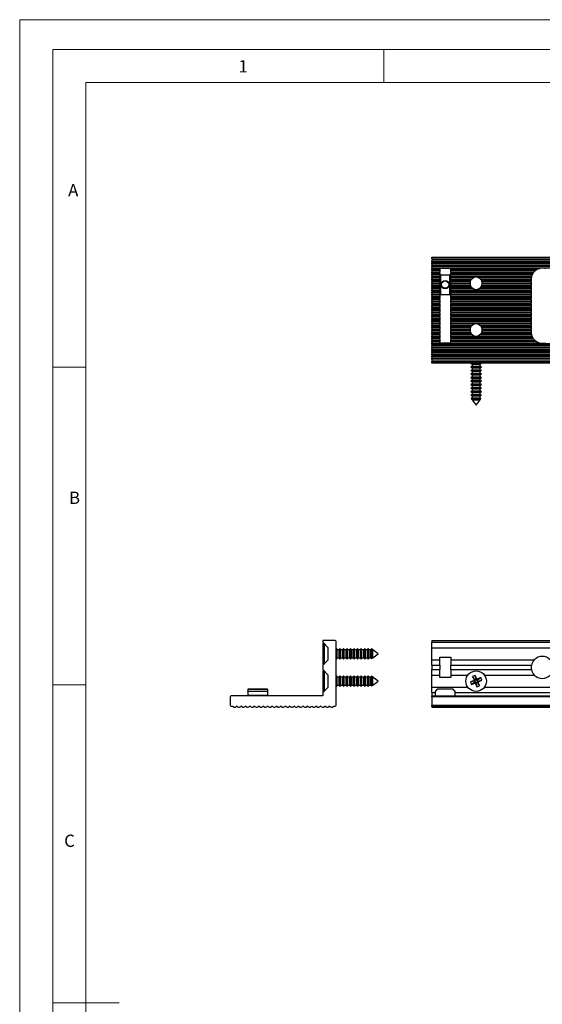
# Model space of a CAD drawing. Units: millimetres. Extents: x 0 to 630, y 0 to 891.
# Drawn here: x 0 to 237, y 445 to 891 of the extents above; entities that cross this region are included whole.
import ezdxf

# ---------------------------------------------------------------- set-up
doc = ezdxf.new("R2010")
doc.units = ezdxf.units.MM
doc.header["$LTSCALE"] = 3
doc.styles.add('SLDTEXTSTYLE0', font='TXT', dxfattribs={"width": 0.75})

msp = doc.modelspace()

# ---------------------------------------------------------------- linework, layer by layer
at = {"color": 7, "linetype": 'Continuous', "lineweight": 18}
for p, q in [((0.09, 891.17), (630.09, 891.17)), ((0.09, 891.17), (0.09, 0.17)), ((15.09, 877.67), (15.09, 13.67)), ((15.09, 877.67), (615.09, 877.67)), ((165.09, 877.67), (165.09, 862.67)), ((30.09, 28.67), (30.09, 862.67)), ((30.09, 862.67), (600.09, 862.67)), ((30.09, 733.67), (15.09, 733.67)), ((30.09, 589.67), (15.09, 589.67)), ((15.09, 445.67), (45.09, 445.67))]:
    msp.add_line(p, q, dxfattribs=at)
at = {"color": 7, "linetype": 'Continuous', "lineweight": 25}
for p, q in [((186.87, 783.55), (436.87, 783.55)), ((186.87, 783.05), (186.87, 783.55)), ((436.87, 783.05), (186.87, 783.05)), ((186.87, 783.05), (186.87, 782.55)), ((186.87, 782.55), (436.87, 782.55)), ((186.87, 782.55), (186.87, 781.77)), ((186.87, 781.77), (436.87, 781.77)), ((186.87, 781.32), (186.87, 781.77)), ((436.87, 781.32), (186.87, 781.32)), ((186.87, 781.32), (186.87, 780.77)), ((186.87, 780.77), (436.87, 780.77)), ((186.87, 780.32), (186.87, 780.77)), ((436.87, 780.32), (186.87, 780.32)), ((186.87, 780.32), (186.87, 779.77)), ((186.87, 779.77), (436.87, 779.77)), ((186.87, 779.32), (186.87, 779.77)), ((436.87, 779.32), (186.87, 779.32)), ((186.87, 779.32), (186.87, 778.77)), ((186.87, 778.77), (436.87, 778.77)), ((186.87, 778.32), (186.87, 778.77)), ((190.62, 778.32), (186.87, 778.32)), ((186.87, 778.32), (186.87, 777.77)), ((186.87, 777.77), (190.37, 777.77)), ((186.87, 777.32), (186.87, 777.77)), ((190.37, 777.32), (186.87, 777.32)), ((186.87, 777.32), (186.87, 776.77)), ((186.87, 776.77), (190.37, 776.77)), ((186.87, 776.32), (186.87, 776.77)), ((190.37, 777.75), (190.37, 777.77)), ((190.37, 777.75), (190.37, 777.32)), ((190.37, 777.32), (190.37, 776.77)), ((190.37, 776.32), (190.37, 776.77)), ((191.17, 778.55), (194.57, 778.55)), ((235.39, 778.32), (195.12, 778.32)), ((195.37, 777.77), (195.37, 777.75)), ((195.37, 777.77), (234.19, 777.77)), ((195.37, 777.32), (195.37, 777.75)), ((233.59, 777.32), (195.37, 777.32)), ((195.37, 776.77), (195.37, 777.32)), ((195.37, 776.77), (233.05, 776.77)), ((195.37, 776.77), (195.37, 776.32)), ((190.37, 776.32), (186.87, 776.32)), ((186.87, 776.32), (186.87, 775.77)), ((186.87, 775.77), (190.37, 775.77)), ((186.87, 775.32), (186.87, 775.77)), ((190.37, 775.32), (186.87, 775.32)), ((186.87, 775.32), (186.87, 774.77)), ((186.87, 774.77), (190.37, 774.77)), ((186.87, 774.32), (186.87, 774.77)), ((190.37, 774.32), (186.87, 774.32)), ((186.87, 774.32), (186.87, 773.77)), ((186.87, 773.77), (190.37, 773.77)), ((186.87, 773.32), (186.87, 773.77)), ((190.37, 773.32), (186.87, 773.32)), ((186.87, 773.32), (186.87, 772.77)), ((186.87, 772.77), (190.37, 772.77)), ((186.87, 772.32), (186.87, 772.77)), ((190.37, 772.32), (186.87, 772.32)), ((186.87, 772.32), (186.87, 771.77)), ((190.37, 776.32), (190.37, 775.77)), ((190.37, 775.77), (190.37, 775.32)), ((190.37, 775.61), (190.57, 775.61)), ((190.37, 775.32), (190.37, 774.77)), ((190.37, 774.32), (190.37, 774.77)), ((190.37, 774.32), (190.37, 773.77)), ((190.37, 773.77), (190.37, 773.32)), ((190.37, 773.32), (190.37, 772.77)), ((190.37, 772.32), (190.37, 772.77)), ((190.37, 772.32), (190.37, 771.77)), ((190.57, 766.61), (190.57, 775.61)), ((190.57, 775.61), (190.77, 775.61)), ((190.77, 775.61), (190.77, 766.61)), ((190.77, 775.61), (194.97, 775.61)), ((194.97, 766.61), (194.97, 775.61)), ((194.97, 775.61), (195.17, 775.61)), ((195.17, 775.61), (195.17, 766.61)), ((195.17, 775.61), (195.37, 775.61)), ((232.71, 776.32), (195.37, 776.32)), ((195.37, 775.77), (195.37, 776.32)), ((195.37, 775.77), (232.39, 775.77)), ((195.37, 775.32), (195.37, 775.77)), ((232.2, 775.32), (195.37, 775.32)), ((195.37, 774.77), (195.37, 775.32)), ((195.37, 774.77), (232.02, 774.77)), ((195.37, 774.77), (195.37, 774.32)), ((206.05, 774.32), (195.37, 774.32)), ((195.37, 773.77), (195.37, 774.32)), ((195.37, 773.77), (205.06, 773.77)), ((195.37, 773.32), (195.37, 773.77)), ((204.65, 773.32), (195.37, 773.32)), ((195.37, 772.77), (195.37, 773.32)), ((195.37, 772.77), (204.34, 772.77)), ((195.37, 772.77), (195.37, 772.32)), ((204.19, 772.32), (195.37, 772.32)), ((195.37, 771.77), (195.37, 772.32)), ((231.93, 774.32), (207.69, 774.32)), ((208.68, 773.77), (231.87, 773.77)), ((231.87, 773.32), (209.09, 773.32)), ((209.4, 772.77), (231.87, 772.77)), ((231.87, 772.32), (209.55, 772.32)), ((231.87, 773.55), (231.87, 773.32)), ((231.87, 773.32), (231.87, 772.77)), ((231.87, 772.32), (231.87, 772.77)), ((231.87, 772.32), (231.87, 771.77)), ((186.87, 771.77), (190.37, 771.77)), ((186.87, 771.32), (186.87, 771.77)), ((190.37, 771.32), (186.87, 771.32)), ((186.87, 771.32), (186.87, 770.77)), ((186.87, 770.77), (190.37, 770.77)), ((186.87, 770.32), (186.87, 770.77)), ((190.37, 770.32), (186.87, 770.32)), ((186.87, 770.32), (186.87, 769.77)), ((186.87, 769.77), (190.37, 769.77)), ((186.87, 769.32), (186.87, 769.77)), ((190.37, 769.32), (186.87, 769.32)), ((186.87, 769.32), (186.87, 768.77)), ((186.87, 768.77), (190.37, 768.77)), ((186.87, 768.32), (186.87, 768.77)), ((190.37, 768.32), (186.87, 768.32)), ((186.87, 768.32), (186.87, 767.77)), ((186.87, 767.77), (190.37, 767.77)), ((186.87, 767.32), (186.87, 767.77)), ((190.37, 771.77), (190.37, 771.32)), ((190.37, 771.32), (190.37, 770.77)), ((190.37, 770.32), (190.37, 770.77)), ((190.37, 770.32), (190.37, 769.77)), ((190.37, 769.77), (190.37, 769.32)), ((190.37, 769.32), (190.37, 768.77)), ((190.37, 768.32), (190.37, 768.77)), ((190.37, 768.32), (190.37, 767.77)), ((190.37, 767.77), (190.37, 767.32)), ((195.37, 771.77), (204.12, 771.77)), ((195.37, 771.32), (195.37, 771.77)), ((204.15, 771.32), (195.37, 771.32)), ((195.37, 770.77), (195.37, 771.32)), ((195.37, 770.77), (204.28, 770.77)), ((195.37, 770.77), (195.37, 770.32)), ((204.49, 770.32), (195.37, 770.32)), ((195.37, 769.77), (195.37, 770.32)), ((195.37, 769.77), (204.91, 769.77)), ((195.37, 769.32), (195.37, 769.77)), ((205.48, 769.32), (195.37, 769.32)), ((195.37, 768.77), (195.37, 769.32)), ((195.37, 768.77), (231.87, 768.77)), ((195.37, 768.77), (195.37, 768.32)), ((231.87, 768.32), (195.37, 768.32)), ((195.37, 767.77), (195.37, 768.32)), ((195.37, 767.77), (231.87, 767.77)), ((195.37, 767.32), (195.37, 767.77)), ((231.87, 769.32), (208.26, 769.32)), ((208.83, 769.77), (231.87, 769.77)), ((231.87, 770.32), (209.25, 770.32)), ((209.46, 770.77), (231.87, 770.77)), ((231.87, 771.32), (209.59, 771.32)), ((209.62, 771.77), (231.87, 771.77)), ((231.87, 771.77), (231.87, 771.32)), ((231.87, 771.32), (231.87, 770.77)), ((231.87, 770.32), (231.87, 770.77)), ((231.87, 770.32), (231.87, 769.77)), ((231.87, 769.77), (231.87, 769.32)), ((231.87, 769.32), (231.87, 768.77)), ((231.87, 768.32), (231.87, 768.77)), ((231.87, 768.32), (231.87, 767.77)), ((231.87, 767.77), (231.87, 767.32)), ((190.37, 767.32), (186.87, 767.32)), ((186.87, 767.32), (186.87, 766.77)), ((186.87, 766.77), (190.37, 766.77)), ((186.87, 766.32), (186.87, 766.77)), ((190.37, 766.32), (186.87, 766.32)), ((186.87, 766.32), (186.87, 765.77)), ((186.87, 765.77), (190.37, 765.77)), ((186.87, 765.32), (186.87, 765.77)), ((190.37, 765.32), (186.87, 765.32)), ((186.87, 765.32), (186.87, 764.77)), ((186.87, 764.77), (190.37, 764.77)), ((186.87, 764.32), (186.87, 764.77)), ((190.37, 764.32), (186.87, 764.32)), ((186.87, 764.32), (186.87, 763.77)), ((186.87, 763.77), (190.37, 763.77)), ((186.87, 763.32), (186.87, 763.77)), ((190.37, 763.32), (186.87, 763.32)), ((186.87, 763.32), (186.87, 762.77)), ((190.37, 767.32), (190.37, 766.77)), ((190.37, 766.32), (190.37, 766.77)), ((190.37, 766.61), (190.57, 766.61)), ((190.37, 766.32), (190.37, 765.77)), ((190.37, 765.77), (190.37, 765.32)), ((190.37, 765.32), (190.37, 764.77)), ((190.37, 764.32), (190.37, 764.77)), ((190.37, 764.32), (190.37, 763.77)), ((190.37, 763.77), (190.37, 763.32)), ((190.37, 763.32), (190.37, 762.77)), ((190.77, 766.61), (190.57, 766.61)), ((190.77, 766.61), (194.97, 766.61)), ((195.17, 766.61), (194.97, 766.61)), ((195.17, 766.61), (195.37, 766.61)), ((231.87, 767.32), (195.37, 767.32)), ((195.37, 766.77), (195.37, 767.32)), ((195.37, 766.77), (231.87, 766.77)), ((195.37, 766.77), (195.37, 766.32)), ((231.87, 766.32), (195.37, 766.32)), ((195.37, 765.77), (195.37, 766.32)), ((195.37, 765.77), (231.87, 765.77)), ((195.37, 765.32), (195.37, 765.77)), ((231.87, 765.32), (195.37, 765.32)), ((195.37, 764.77), (195.37, 765.32)), ((195.37, 764.77), (231.87, 764.77)), ((195.37, 764.77), (195.37, 764.32)), ((231.87, 764.32), (195.37, 764.32)), ((195.37, 763.77), (195.37, 764.32)), ((195.37, 763.77), (231.87, 763.77)), ((195.37, 763.32), (195.37, 763.77)), ((231.87, 763.32), (195.37, 763.32)), ((195.37, 762.77), (195.37, 763.32)), ((231.87, 767.32), (231.87, 766.77)), ((231.87, 766.32), (231.87, 766.77)), ((231.87, 766.32), (231.87, 765.77)), ((231.87, 765.77), (231.87, 765.32)), ((231.87, 765.32), (231.87, 764.77)), ((231.87, 764.32), (231.87, 764.77)), ((231.87, 764.32), (231.87, 763.77)), ((231.87, 763.77), (231.87, 763.32)), ((231.87, 763.32), (231.87, 762.77)), ((186.87, 762.77), (190.37, 762.77)), ((186.87, 762.32), (186.87, 762.77)), ((190.37, 762.32), (186.87, 762.32)), ((186.87, 762.32), (186.87, 761.77)), ((186.87, 761.77), (190.37, 761.77)), ((186.87, 761.32), (186.87, 761.77)), ((190.37, 761.32), (186.87, 761.32)), ((186.87, 761.32), (186.87, 760.77)), ((186.87, 760.77), (190.37, 760.77)), ((186.87, 760.32), (186.87, 760.77)), ((190.37, 760.32), (186.87, 760.32)), ((186.87, 760.32), (186.87, 759.77)), ((186.87, 759.77), (190.37, 759.77)), ((186.87, 759.32), (186.87, 759.77)), ((190.37, 759.32), (186.87, 759.32)), ((186.87, 759.32), (186.87, 758.77)), ((186.87, 758.77), (190.37, 758.77)), ((186.87, 758.32), (186.87, 758.77)), ((190.37, 762.32), (190.37, 762.77)), ((190.37, 762.32), (190.37, 761.77)), ((190.37, 761.77), (190.37, 761.32)), ((190.37, 761.32), (190.37, 760.77)), ((190.37, 760.32), (190.37, 760.77)), ((190.37, 760.32), (190.37, 759.77)), ((190.37, 759.77), (190.37, 759.32)), ((190.37, 759.32), (190.37, 758.77)), ((190.37, 758.32), (190.37, 758.77)), ((195.37, 762.77), (231.87, 762.77)), ((195.37, 762.77), (195.37, 762.32)), ((231.87, 762.32), (195.37, 762.32)), ((195.37, 761.77), (195.37, 762.32)), ((195.37, 761.77), (231.87, 761.77)), ((195.37, 761.32), (195.37, 761.77)), ((231.87, 761.32), (195.37, 761.32)), ((195.37, 760.77), (195.37, 761.32)), ((195.37, 760.77), (231.87, 760.77)), ((195.37, 760.77), (195.37, 760.32)), ((231.87, 760.32), (195.37, 760.32)), ((195.37, 759.77), (195.37, 760.32)), ((195.37, 759.77), (231.87, 759.77)), ((195.37, 759.32), (195.37, 759.77)), ((231.87, 759.32), (195.37, 759.32)), ((195.37, 758.77), (195.37, 759.32)), ((195.37, 758.77), (231.87, 758.77)), ((195.37, 758.77), (195.37, 758.32)), ((231.87, 762.32), (231.87, 762.77)), ((231.87, 762.32), (231.87, 761.77)), ((231.87, 761.77), (231.87, 761.32)), ((231.87, 761.32), (231.87, 760.77)), ((231.87, 760.32), (231.87, 760.77)), ((231.87, 760.32), (231.87, 759.77)), ((231.87, 759.77), (231.87, 759.32)), ((231.87, 759.32), (231.87, 758.77)), ((231.87, 758.32), (231.87, 758.77)), ((190.37, 758.32), (186.87, 758.32)), ((186.87, 758.32), (186.87, 757.77)), ((186.87, 757.77), (190.37, 757.77)), ((186.87, 757.32), (186.87, 757.77)), ((190.37, 757.32), (186.87, 757.32)), ((186.87, 757.32), (186.87, 756.77)), ((186.87, 756.77), (190.37, 756.77)), ((186.87, 756.32), (186.87, 756.77)), ((190.37, 756.32), (186.87, 756.32)), ((186.87, 756.32), (186.87, 755.77)), ((186.87, 755.77), (190.37, 755.77)), ((186.87, 755.32), (186.87, 755.77)), ((190.37, 755.32), (186.87, 755.32)), ((186.87, 755.32), (186.87, 754.77)), ((186.87, 754.77), (190.37, 754.77)), ((186.87, 754.32), (186.87, 754.77)), ((190.37, 754.32), (186.87, 754.32)), ((186.87, 754.32), (186.87, 753.77)), ((190.37, 758.32), (190.37, 757.77)), ((190.37, 757.77), (190.37, 757.32)), ((190.37, 757.32), (190.37, 756.77)), ((190.37, 756.32), (190.37, 756.77)), ((190.37, 756.32), (190.37, 755.77)), ((190.37, 755.77), (190.37, 755.32)), ((190.37, 755.32), (190.37, 754.77)), ((190.37, 754.32), (190.37, 754.77)), ((190.37, 754.32), (190.37, 753.77)), ((231.87, 758.32), (195.37, 758.32)), ((195.37, 757.77), (195.37, 758.32)), ((195.37, 757.77), (231.87, 757.77)), ((195.37, 757.32), (195.37, 757.77)), ((231.87, 757.32), (195.37, 757.32)), ((195.37, 756.77), (195.37, 757.32)), ((195.37, 756.77), (231.87, 756.77)), ((195.37, 756.77), (195.37, 756.32)), ((231.87, 756.32), (195.37, 756.32)), ((195.37, 755.77), (195.37, 756.32)), ((195.37, 755.77), (231.87, 755.77)), ((195.37, 755.32), (195.37, 755.77)), ((231.87, 755.32), (195.37, 755.32)), ((195.37, 754.77), (195.37, 755.32)), ((195.37, 754.77), (231.87, 754.77)), ((195.37, 754.77), (195.37, 754.32)), ((231.87, 754.32), (195.37, 754.32)), ((195.37, 753.77), (195.37, 754.32)), ((231.87, 758.32), (231.87, 757.77)), ((231.87, 757.77), (231.87, 757.32)), ((231.87, 757.32), (231.87, 756.77)), ((231.87, 756.32), (231.87, 756.77)), ((231.87, 756.32), (231.87, 755.77)), ((231.87, 755.77), (231.87, 755.32)), ((231.87, 755.32), (231.87, 754.77)), ((231.87, 754.32), (231.87, 754.77)), ((231.87, 754.32), (231.87, 753.77)), ((186.87, 753.77), (190.37, 753.77)), ((186.87, 753.32), (186.87, 753.77)), ((190.37, 753.32), (186.87, 753.32)), ((186.87, 753.32), (186.87, 752.77)), ((186.87, 752.77), (190.37, 752.77)), ((186.87, 752.32), (186.87, 752.77)), ((190.37, 752.32), (186.87, 752.32)), ((186.87, 752.32), (186.87, 751.77)), ((186.87, 751.77), (190.37, 751.77)), ((186.87, 751.32), (186.87, 751.77)), ((190.37, 751.32), (186.87, 751.32)), ((186.87, 751.32), (186.87, 750.77)), ((186.87, 750.77), (190.37, 750.77)), ((186.87, 750.32), (186.87, 750.77)), ((190.37, 750.32), (186.87, 750.32)), ((186.87, 750.32), (186.87, 749.77)), ((186.87, 749.77), (190.37, 749.77)), ((186.87, 749.32), (186.87, 749.77)), ((190.37, 753.77), (190.37, 753.32)), ((190.37, 753.32), (190.37, 752.77)), ((190.37, 752.32), (190.37, 752.77)), ((190.37, 752.32), (190.37, 751.77)), ((190.37, 751.77), (190.37, 751.32)), ((190.37, 751.32), (190.37, 750.77)), ((190.37, 750.32), (190.37, 750.77)), ((190.37, 750.32), (190.37, 749.77)), ((190.37, 749.77), (190.37, 749.32)), ((195.37, 753.77), (231.87, 753.77)), ((195.37, 753.32), (195.37, 753.77)), ((231.87, 753.32), (195.37, 753.32)), ((195.37, 752.77), (195.37, 753.32)), ((195.37, 752.77), (205.25, 752.77)), ((195.37, 752.77), (195.37, 752.32)), ((204.77, 752.32), (195.37, 752.32)), ((195.37, 751.77), (195.37, 752.32)), ((195.37, 751.77), (204.41, 751.77)), ((195.37, 751.32), (195.37, 751.77)), ((204.23, 751.32), (195.37, 751.32)), ((195.37, 750.77), (195.37, 751.32)), ((195.37, 750.77), (204.13, 750.77)), ((195.37, 750.77), (195.37, 750.32)), ((204.13, 750.32), (195.37, 750.32)), ((195.37, 749.77), (195.37, 750.32)), ((195.37, 749.77), (204.23, 749.77)), ((195.37, 749.32), (195.37, 749.77)), ((208.49, 752.77), (231.87, 752.77)), ((231.87, 752.32), (208.97, 752.32)), ((209.33, 751.77), (231.87, 751.77)), ((231.87, 751.32), (209.51, 751.32)), ((209.51, 749.77), (231.87, 749.77)), ((209.61, 750.77), (231.87, 750.77)), ((231.87, 750.32), (209.61, 750.32)), ((231.87, 753.77), (231.87, 753.32)), ((231.87, 753.32), (231.87, 752.77)), ((231.87, 752.32), (231.87, 752.77)), ((231.87, 752.32), (231.87, 751.77)), ((231.87, 751.77), (231.87, 751.32)), ((231.87, 751.32), (231.87, 750.77)), ((231.87, 750.32), (231.87, 750.77)), ((231.87, 750.32), (231.87, 749.77)), ((231.87, 749.77), (231.87, 749.55)), ((190.37, 749.32), (186.87, 749.32)), ((186.87, 749.32), (186.87, 748.77)), ((186.87, 748.77), (190.37, 748.77)), ((186.87, 748.32), (186.87, 748.77)), ((190.37, 748.32), (186.87, 748.32)), ((186.87, 748.32), (186.87, 747.77)), ((186.87, 747.77), (190.37, 747.77)), ((186.87, 747.32), (186.87, 747.77)), ((190.37, 747.32), (186.87, 747.32)), ((186.87, 747.32), (186.87, 746.77)), ((186.87, 746.77), (190.37, 746.77)), ((186.87, 746.32), (186.87, 746.77)), ((190.37, 746.32), (186.87, 746.32)), ((186.87, 746.32), (186.87, 745.77)), ((186.87, 745.77), (190.37, 745.77)), ((186.87, 745.32), (186.87, 745.77)), ((190.37, 745.32), (186.87, 745.32)), ((186.87, 745.32), (186.87, 744.77)), ((190.37, 749.32), (190.37, 748.77)), ((190.37, 748.32), (190.37, 748.77)), ((190.37, 748.32), (190.37, 747.77)), ((190.37, 747.77), (190.37, 747.32)), ((190.37, 747.32), (190.37, 746.77)), ((190.37, 746.32), (190.37, 746.77)), ((190.37, 746.32), (190.37, 745.77)), ((190.37, 745.77), (190.37, 745.35)), ((190.37, 745.32), (190.37, 745.35)), ((204.41, 749.32), (195.37, 749.32)), ((195.37, 748.77), (195.37, 749.32)), ((195.37, 748.77), (204.77, 748.77)), ((195.37, 748.77), (195.37, 748.32)), ((205.25, 748.32), (195.37, 748.32)), ((195.37, 747.77), (195.37, 748.32)), ((195.37, 747.77), (232.2, 747.77)), ((195.37, 747.32), (195.37, 747.77)), ((232.39, 747.32), (195.37, 747.32)), ((195.37, 746.77), (195.37, 747.32)), ((195.37, 746.77), (232.71, 746.77)), ((195.37, 746.77), (195.37, 746.32)), ((233.05, 746.32), (195.37, 746.32)), ((195.37, 745.77), (195.37, 746.32)), ((195.37, 745.77), (233.59, 745.77)), ((195.37, 745.35), (195.37, 745.77)), ((195.37, 745.35), (195.37, 745.32)), ((234.19, 745.32), (195.37, 745.32)), ((232.02, 748.32), (208.49, 748.32)), ((208.97, 748.77), (231.93, 748.77)), ((231.87, 749.32), (209.33, 749.32)), ((186.87, 744.77), (190.62, 744.77)), ((186.87, 744.32), (186.87, 744.77)), ((436.87, 744.32), (186.87, 744.32)), ((186.87, 744.32), (186.87, 743.77)), ((186.87, 743.77), (436.87, 743.77)), ((186.87, 743.32), (186.87, 743.77)), ((436.87, 743.32), (186.87, 743.32)), ((186.87, 743.32), (186.87, 742.77)), ((186.87, 742.77), (436.87, 742.77)), ((186.87, 742.32), (186.87, 742.77)), ((436.87, 742.32), (186.87, 742.32)), ((186.87, 742.32), (186.87, 741.77)), ((186.87, 741.77), (436.87, 741.77)), ((186.87, 741.32), (186.87, 741.77)), ((436.87, 741.32), (186.87, 741.32)), ((186.87, 741.32), (186.87, 740.77)), ((186.87, 740.77), (436.87, 740.77)), ((186.87, 740.32), (186.87, 740.77)), ((194.57, 744.55), (191.17, 744.55)), ((195.12, 744.77), (235.39, 744.77)), ((436.87, 740.32), (186.87, 740.32)), ((186.87, 740.32), (186.87, 739.77)), ((186.87, 739.77), (436.87, 739.77)), ((186.87, 739.32), (186.87, 739.77)), ((436.87, 739.32), (186.87, 739.32)), ((186.87, 739.32), (186.87, 738.77)), ((186.87, 738.77), (436.87, 738.77)), ((186.87, 738.32), (186.87, 738.77)), ((436.87, 738.32), (186.87, 738.32)), ((186.87, 738.32), (186.87, 737.77)), ((186.87, 737.77), (436.87, 737.77)), ((186.87, 737.32), (186.87, 737.77)), ((436.87, 737.32), (186.87, 737.32)), ((186.87, 737.32), (186.87, 736.55)), ((186.87, 736.55), (436.87, 736.55)), ((186.87, 736.55), (186.87, 736.05)), ((186.87, 736.05), (436.87, 736.05)), ((186.87, 735.55), (186.87, 736.05)), ((436.87, 735.55), (186.87, 735.55)), ((204.75, 735.55), (204.47, 735.39)), ((204.47, 735.39), (205.08, 735.03)), ((204.47, 735.39), (209.27, 735.39)), ((205.08, 734.14), (204.47, 733.79)), ((204.47, 733.79), (205.08, 733.43)), ((204.47, 733.79), (209.27, 733.79)), ((205.08, 732.54), (204.47, 732.19)), ((204.47, 732.19), (205.08, 731.83)), ((204.47, 732.19), (209.27, 732.19)), ((205.08, 735.03), (205.08, 734.14)), ((205.08, 735.03), (208.66, 735.03)), ((205.08, 734.14), (208.66, 734.14)), ((205.08, 733.43), (205.08, 732.54)), ((205.08, 733.43), (208.66, 733.43)), ((205.08, 732.54), (208.66, 732.54)), ((205.08, 731.83), (205.08, 730.94)), ((205.08, 731.83), (208.66, 731.83)), ((208.66, 735.03), (209.27, 735.39)), ((208.66, 734.14), (208.66, 735.03)), ((209.27, 733.79), (208.66, 734.14)), ((208.66, 733.43), (209.27, 733.79)), ((208.66, 732.54), (208.66, 733.43)), ((209.27, 732.19), (208.66, 732.54)), ((208.66, 731.83), (209.27, 732.19)), ((208.66, 730.94), (208.66, 731.83)), ((209.27, 735.39), (208.99, 735.55)), ((205.08, 730.94), (204.47, 730.59)), ((204.47, 730.59), (205.08, 730.23)), ((204.47, 730.59), (209.27, 730.59)), ((205.08, 729.34), (204.47, 728.99)), ((204.47, 728.99), (205.08, 728.63)), ((204.47, 728.99), (209.27, 728.99)), ((205.08, 727.74), (204.47, 727.39)), ((204.47, 727.39), (205.08, 727.03)), ((204.47, 727.39), (209.27, 727.39)), ((205.08, 730.94), (208.66, 730.94)), ((205.08, 730.23), (205.08, 729.34)), ((205.08, 730.23), (208.66, 730.23)), ((205.08, 729.34), (208.66, 729.34)), ((205.08, 728.63), (205.08, 727.74)), ((205.08, 728.63), (208.66, 728.63)), ((205.08, 727.74), (208.66, 727.74)), ((209.27, 730.59), (208.66, 730.94)), ((208.66, 730.23), (209.27, 730.59)), ((208.66, 729.34), (208.66, 730.23)), ((209.27, 728.99), (208.66, 729.34)), ((208.66, 728.63), (209.27, 728.99)), ((208.66, 727.74), (208.66, 728.63)), ((209.27, 727.39), (208.66, 727.74)), ((208.66, 727.03), (209.27, 727.39)), ((205.08, 726.14), (204.47, 725.79)), ((204.47, 725.79), (205.08, 725.43)), ((204.47, 725.79), (209.27, 725.79)), ((205.08, 724.54), (204.47, 724.19)), ((204.47, 724.19), (205.08, 723.83)), ((204.47, 724.19), (209.27, 724.19)), ((205.08, 722.94), (204.47, 722.59)), ((205.08, 727.03), (205.08, 726.14)), ((205.08, 727.03), (208.66, 727.03)), ((205.08, 726.14), (208.66, 726.14)), ((205.08, 725.43), (205.08, 724.54)), ((205.08, 725.43), (208.66, 725.43)), ((205.08, 724.54), (208.66, 724.54)), ((205.08, 723.83), (205.08, 722.94)), ((205.08, 723.83), (208.66, 723.83)), ((205.08, 722.94), (208.66, 722.94)), ((208.66, 726.14), (208.66, 727.03)), ((209.27, 725.79), (208.66, 726.14)), ((208.66, 725.43), (209.27, 725.79)), ((208.66, 724.54), (208.66, 725.43)), ((209.27, 724.19), (208.66, 724.54)), ((208.66, 723.83), (209.27, 724.19)), ((208.66, 722.94), (208.66, 723.83)), ((209.27, 722.59), (208.66, 722.94)), ((204.47, 722.59), (205.08, 722.23)), ((204.47, 722.59), (209.27, 722.59)), ((205.08, 721.34), (204.47, 720.99)), ((204.47, 720.99), (205.08, 720.63)), ((204.47, 720.99), (209.27, 720.99)), ((205.08, 719.74), (204.67, 719.5)), ((204.67, 719.5), (204.97, 719.1)), ((204.67, 719.5), (209.07, 719.5)), ((204.97, 719.1), (205.08, 719.03)), ((207.59, 719.1), (204.97, 719.1)), ((205.08, 722.23), (205.08, 721.34)), ((205.08, 722.23), (208.66, 722.23)), ((205.08, 721.34), (208.66, 721.34)), ((205.08, 720.63), (205.08, 719.74)), ((205.08, 720.63), (208.66, 720.63)), ((205.08, 719.74), (208.66, 719.74)), ((205.08, 719.03), (205.08, 718.95)), ((205.08, 719.03), (208.66, 719.03)), ((205.08, 718.95), (206.87, 716.55)), ((205.08, 718.95), (208.66, 718.95)), ((206.87, 716.55), (208.66, 718.95)), ((208.77, 719.1), (207.59, 719.1)), ((208.66, 722.23), (209.27, 722.59)), ((208.66, 721.34), (208.66, 722.23)), ((209.27, 720.99), (208.66, 721.34)), ((208.66, 720.63), (209.27, 720.99)), ((208.66, 719.74), (208.66, 720.63)), ((209.07, 719.5), (208.66, 719.74)), ((208.66, 719.03), (208.77, 719.1)), ((208.66, 718.95), (208.66, 719.03)), ((208.77, 719.1), (209.07, 719.5)), ((137.45, 609.81), (137.45, 609.01)), ((142.95, 609.81), (137.45, 609.81)), ((139.9, 606.56), (137.45, 609.01)), ((138, 608.46), (137.45, 608.46)), ((137.45, 608.46), (137.45, 604.51)), ((138, 608.46), (138, 604.51)), ((143.45, 580.56), (143.45, 609.31)), ((186.87, 609.81), (436.87, 609.81)), ((186.87, 609.81), (186.87, 609.01)), ((186.87, 609.01), (436.87, 609.01)), ((186.87, 606.56), (186.87, 609.01)), ((137.45, 604.51), (137.45, 599.16)), ((138, 604.51), (138, 599.16)), ((139.9, 601.06), (139.9, 606.56)), ((143.61, 606.21), (143.45, 605.94)), ((143.96, 605.6), (143.61, 606.21)), ((143.61, 601.41), (143.61, 606.21)), ((144.85, 605.6), (143.96, 605.6)), ((143.96, 602.02), (143.96, 605.6)), ((145.21, 606.21), (144.85, 605.6)), ((144.85, 602.02), (144.85, 605.6)), ((145.56, 605.6), (145.21, 606.21)), ((145.21, 601.41), (145.21, 606.21)), ((146.45, 605.6), (145.56, 605.6)), ((145.56, 602.02), (145.56, 605.6)), ((146.81, 606.21), (146.45, 605.6)), ((146.45, 602.02), (146.45, 605.6)), ((147.16, 605.6), (146.81, 606.21)), ((146.81, 601.41), (146.81, 606.21)), ((148.05, 605.6), (147.16, 605.6)), ((147.16, 602.02), (147.16, 605.6)), ((148.41, 606.21), (148.05, 605.6)), ((148.05, 602.02), (148.05, 605.6)), ((148.76, 605.6), (148.41, 606.21)), ((148.41, 601.41), (148.41, 606.21)), ((149.65, 605.6), (148.76, 605.6)), ((148.76, 602.02), (148.76, 605.6)), ((150.01, 606.21), (149.65, 605.6)), ((149.65, 602.02), (149.65, 605.6)), ((150.36, 605.6), (150.01, 606.21)), ((150.01, 601.41), (150.01, 606.21)), ((151.25, 605.6), (150.36, 605.6)), ((150.36, 602.02), (150.36, 605.6)), ((151.61, 606.21), (151.25, 605.6)), ((151.25, 602.02), (151.25, 605.6)), ((151.96, 605.6), (151.61, 606.21)), ((151.61, 601.41), (151.61, 606.21)), ((152.85, 605.6), (151.96, 605.6)), ((151.96, 602.02), (151.96, 605.6)), ((153.21, 606.21), (152.85, 605.6)), ((152.85, 602.02), (152.85, 605.6)), ((153.56, 605.6), (153.21, 606.21)), ((153.21, 601.41), (153.21, 606.21)), ((154.45, 605.6), (153.56, 605.6)), ((153.56, 602.02), (153.56, 605.6)), ((154.81, 606.21), (154.45, 605.6)), ((154.45, 602.02), (154.45, 605.6)), ((155.16, 605.6), (154.81, 606.21)), ((154.81, 601.41), (154.81, 606.21)), ((156.05, 605.6), (155.16, 605.6)), ((155.16, 602.02), (155.16, 605.6)), ((156.41, 606.21), (156.05, 605.6)), ((156.05, 602.02), (156.05, 605.6)), ((156.76, 605.6), (156.41, 606.21)), ((156.41, 601.41), (156.41, 606.21)), ((157.65, 605.6), (156.76, 605.6)), ((156.76, 602.02), (156.76, 605.6)), ((158.01, 606.21), (157.65, 605.6)), ((157.65, 602.02), (157.65, 605.6)), ((158.36, 605.6), (158.01, 606.21)), ((158.01, 601.41), (158.01, 606.21)), ((159.25, 605.6), (158.36, 605.6)), ((158.36, 602.02), (158.36, 605.6)), ((159.49, 606.01), (159.25, 605.6)), ((159.25, 602.02), (159.25, 605.6)), ((159.9, 605.71), (159.49, 606.01)), ((159.49, 601.61), (159.49, 606.01)), ((159.96, 605.6), (159.9, 605.71)), ((159.9, 605.71), (159.9, 604.1)), ((159.9, 604.1), (159.9, 601.92)), ((160.04, 605.6), (159.96, 605.6)), ((159.96, 602.02), (159.96, 605.6)), ((162.45, 603.81), (160.04, 605.6)), ((160.04, 602.02), (160.04, 605.6)), ((160.04, 602.02), (162.45, 603.81)), ((186.87, 606.56), (258.12, 606.56)), ((186.87, 601.06), (186.87, 606.56)), ((137.45, 598.61), (139.9, 601.06)), ((137.45, 599.16), (138, 599.16)), ((137.45, 598.61), (137.45, 596.61)), ((143.45, 601.69), (143.61, 601.41)), ((143.61, 601.41), (143.96, 602.02)), ((143.96, 602.02), (144.85, 602.02)), ((144.85, 602.02), (145.21, 601.41)), ((145.21, 601.41), (145.56, 602.02)), ((145.56, 602.02), (146.45, 602.02)), ((146.45, 602.02), (146.81, 601.41)), ((146.81, 601.41), (147.16, 602.02)), ((147.16, 602.02), (148.05, 602.02)), ((148.05, 602.02), (148.41, 601.41)), ((148.41, 601.41), (148.76, 602.02)), ((148.76, 602.02), (149.65, 602.02)), ((149.65, 602.02), (150.01, 601.41)), ((150.01, 601.41), (150.36, 602.02)), ((150.36, 602.02), (151.25, 602.02)), ((151.25, 602.02), (151.61, 601.41)), ((151.61, 601.41), (151.96, 602.02)), ((151.96, 602.02), (152.85, 602.02)), ((152.85, 602.02), (153.21, 601.41)), ((153.21, 601.41), (153.56, 602.02)), ((153.56, 602.02), (154.45, 602.02)), ((154.45, 602.02), (154.81, 601.41)), ((154.81, 601.41), (155.16, 602.02)), ((155.16, 602.02), (156.05, 602.02)), ((156.05, 602.02), (156.41, 601.41)), ((156.41, 601.41), (156.76, 602.02)), ((156.76, 602.02), (157.65, 602.02)), ((157.65, 602.02), (158.01, 601.41)), ((158.01, 601.41), (158.36, 602.02)), ((158.36, 602.02), (159.25, 602.02)), ((159.25, 602.02), (159.49, 601.61)), ((159.49, 601.61), (159.9, 601.92)), ((159.9, 601.92), (159.96, 602.02)), ((159.96, 602.02), (160.04, 602.02)), ((186.87, 601.06), (190.37, 601.06)), ((186.87, 598.61), (186.87, 601.06)), ((186.87, 598.61), (190.37, 598.61)), ((186.87, 598.61), (186.87, 596.61)), ((190.37, 602.21), (195.37, 602.21)), ((190.37, 601.06), (190.37, 602.21)), ((190.37, 598.61), (190.37, 601.06)), ((190.37, 598.61), (190.37, 596.61)), ((195.37, 602.21), (195.37, 601.06)), ((195.37, 601.06), (195.37, 598.61)), ((195.37, 601.06), (233.25, 601.06)), ((195.37, 598.61), (231.97, 598.61)), ((195.37, 596.61), (195.37, 598.61)), ((139.9, 594.16), (137.45, 596.61)), ((138, 596.06), (137.45, 596.06)), ((137.45, 596.06), (137.45, 586.76)), ((138, 596.06), (138, 586.76)), ((139.9, 588.66), (139.9, 594.16)), ((143.61, 593.81), (143.45, 593.54)), ((143.96, 593.2), (143.61, 593.81)), ((143.61, 589.2), (143.61, 593.81)), ((145.21, 593.81), (144.85, 593.2)), ((145.56, 593.2), (145.21, 593.81)), ((145.21, 589.2), (145.21, 593.81)), ((146.81, 593.81), (146.45, 593.2)), ((147.16, 593.2), (146.81, 593.81)), ((146.81, 589.2), (146.81, 593.81)), ((148.41, 593.81), (148.05, 593.2)), ((148.76, 593.2), (148.41, 593.81)), ((148.41, 589.2), (148.41, 593.81)), ((150.01, 593.81), (149.65, 593.2)), ((150.36, 593.2), (150.01, 593.81)), ((150.01, 589.2), (150.01, 593.81)), ((151.61, 593.81), (151.25, 593.2)), ((151.96, 593.2), (151.61, 593.81)), ((151.61, 589.2), (151.61, 593.81)), ((153.21, 593.81), (152.85, 593.2)), ((153.56, 593.2), (153.21, 593.81)), ((153.21, 589.2), (153.21, 593.81)), ((154.81, 593.81), (154.45, 593.2)), ((155.16, 593.2), (154.81, 593.81)), ((154.81, 589.2), (154.81, 593.81)), ((156.41, 593.81), (156.05, 593.2)), ((156.76, 593.2), (156.41, 593.81)), ((156.41, 589.2), (156.41, 593.81)), ((158.01, 593.81), (157.65, 593.2)), ((158.36, 593.2), (158.01, 593.81)), ((158.01, 589.2), (158.01, 593.81)), ((159.49, 593.61), (159.25, 593.2)), ((159.9, 593.31), (159.49, 593.61)), ((159.49, 589.38), (159.49, 593.61)), ((186.87, 596.61), (190.37, 596.61)), ((186.87, 594.16), (186.87, 596.61)), ((186.87, 594.16), (190.37, 594.16)), ((186.87, 588.66), (186.87, 594.16)), ((190.37, 594.16), (190.37, 596.61)), ((190.37, 593.01), (190.37, 594.16)), ((195.37, 596.61), (195.37, 594.16)), ((195.37, 596.61), (231.97, 596.61)), ((195.37, 594.16), (203.12, 594.16)), ((195.37, 594.16), (195.37, 593.01)), ((206.49, 594.01), (205.31, 593.53)), ((205.31, 593.53), (205.96, 591.94)), ((206.38, 591.92), (205.31, 593.53)), ((206.86, 592.12), (206.49, 594.01)), ((207.14, 592.43), (206.49, 594.01)), ((210.62, 594.16), (233.25, 594.16)), ((143.45, 589.29), (143.61, 589.01)), ((143.61, 589.01), (143.96, 589.62)), ((143.61, 589.01), (143.61, 589.2)), ((144.85, 593.2), (143.96, 593.2)), ((143.96, 589.76), (143.96, 593.2)), ((143.96, 589.62), (143.96, 589.76)), ((143.96, 589.62), (144.85, 589.62)), ((144.85, 589.76), (144.85, 593.2)), ((144.85, 589.62), (144.85, 589.76)), ((144.85, 589.62), (145.21, 589.01)), ((145.21, 589.01), (145.56, 589.62)), ((145.21, 589.01), (145.21, 589.2)), ((146.45, 593.2), (145.56, 593.2)), ((145.56, 589.76), (145.56, 593.2)), ((145.56, 589.62), (145.56, 589.76)), ((145.56, 589.62), (146.45, 589.62)), ((146.45, 589.76), (146.45, 593.2)), ((146.45, 589.62), (146.45, 589.76)), ((146.45, 589.62), (146.81, 589.01)), ((146.81, 589.01), (147.16, 589.62)), ((146.81, 589.01), (146.81, 589.2)), ((148.05, 593.2), (147.16, 593.2)), ((147.16, 589.76), (147.16, 593.2)), ((147.16, 589.62), (147.16, 589.76)), ((147.16, 589.62), (148.05, 589.62)), ((148.05, 589.76), (148.05, 593.2)), ((148.05, 589.62), (148.05, 589.76)), ((148.05, 589.62), (148.41, 589.01)), ((148.41, 589.01), (148.76, 589.62)), ((148.41, 589.01), (148.41, 589.2)), ((149.65, 593.2), (148.76, 593.2)), ((148.76, 589.76), (148.76, 593.2)), ((148.76, 589.62), (148.76, 589.76)), ((148.76, 589.62), (149.65, 589.62)), ((149.65, 589.76), (149.65, 593.2)), ((149.65, 589.62), (149.65, 589.76)), ((149.65, 589.62), (150.01, 589.01)), ((150.01, 589.01), (150.36, 589.62)), ((150.01, 589.01), (150.01, 589.2)), ((151.25, 593.2), (150.36, 593.2)), ((150.36, 589.76), (150.36, 593.2)), ((150.36, 589.62), (150.36, 589.76)), ((150.36, 589.62), (151.25, 589.62)), ((151.25, 589.76), (151.25, 593.2)), ((151.25, 589.62), (151.25, 589.76)), ((151.25, 589.62), (151.61, 589.01)), ((151.61, 589.01), (151.96, 589.62)), ((151.61, 589.01), (151.61, 589.2)), ((152.85, 593.2), (151.96, 593.2)), ((151.96, 589.76), (151.96, 593.2)), ((151.96, 589.62), (151.96, 589.76)), ((151.96, 589.62), (152.85, 589.62)), ((152.85, 589.76), (152.85, 593.2)), ((152.85, 589.62), (152.85, 589.76)), ((152.85, 589.62), (153.21, 589.01)), ((153.21, 589.01), (153.56, 589.62)), ((153.21, 589.01), (153.21, 589.2)), ((154.45, 593.2), (153.56, 593.2)), ((153.56, 589.76), (153.56, 593.2)), ((153.56, 589.62), (153.56, 589.76)), ((153.56, 589.62), (154.45, 589.62)), ((154.45, 589.76), (154.45, 593.2)), ((154.45, 589.62), (154.45, 589.76)), ((154.45, 589.62), (154.81, 589.01)), ((154.81, 589.01), (155.16, 589.62)), ((154.81, 589.01), (154.81, 589.2)), ((156.05, 593.2), (155.16, 593.2)), ((155.16, 589.76), (155.16, 593.2)), ((155.16, 589.62), (155.16, 589.76)), ((155.16, 589.62), (156.05, 589.62)), ((156.05, 589.76), (156.05, 593.2)), ((156.05, 589.62), (156.05, 589.76)), ((156.05, 589.62), (156.41, 589.01)), ((156.41, 589.01), (156.76, 589.62)), ((156.41, 589.01), (156.41, 589.2)), ((157.65, 593.2), (156.76, 593.2)), ((156.76, 589.76), (156.76, 593.2)), ((156.76, 589.62), (156.76, 589.76)), ((156.76, 589.62), (157.65, 589.62)), ((157.65, 589.76), (157.65, 593.2)), ((157.65, 589.62), (157.65, 589.76)), ((157.65, 589.62), (158.01, 589.01)), ((158.01, 589.01), (158.36, 589.62)), ((158.01, 589.01), (158.01, 589.2)), ((159.25, 593.2), (158.36, 593.2)), ((158.36, 589.76), (158.36, 593.2)), ((158.36, 589.62), (158.36, 589.76)), ((158.36, 589.62), (159.25, 589.62)), ((159.25, 589.76), (159.25, 593.2)), ((159.25, 589.62), (159.25, 589.76)), ((159.25, 589.62), (159.49, 589.21)), ((159.49, 589.21), (159.9, 589.52)), ((159.49, 589.21), (159.49, 589.38)), ((159.96, 593.2), (159.9, 593.31)), ((159.9, 593.31), (159.9, 589.52)), ((159.9, 589.52), (159.96, 589.62)), ((160.04, 593.2), (159.96, 593.2)), ((159.96, 589.76), (159.96, 593.2)), ((159.96, 589.62), (159.96, 589.76)), ((159.96, 589.62), (160.04, 589.62)), ((162.45, 591.41), (160.04, 593.2)), ((160.04, 589.76), (160.04, 593.2)), ((160.04, 589.62), (162.45, 591.41)), ((160.04, 589.62), (160.04, 589.76)), ((195.37, 593.01), (190.37, 593.01)), ((205.85, 591.68), (204.27, 591.03)), ((206.16, 591.4), (204.27, 591.03)), ((204.27, 591.03), (204.76, 589.85)), ((206.36, 590.92), (204.76, 589.85)), ((204.76, 589.85), (206.34, 590.5)), ((206.35, 591.48), (205.85, 591.68)), ((206.46, 591.74), (205.96, 591.94)), ((206.35, 591.48), (206.16, 591.4)), ((206.36, 590.92), (206.16, 591.4)), ((206.54, 591), (206.34, 590.5)), ((206.36, 590.92), (206.54, 591)), ((206.38, 591.92), (206.86, 592.12)), ((206.38, 591.92), (206.46, 591.74)), ((206.81, 590.89), (206.6, 590.4)), ((206.6, 590.4), (207.25, 588.81)), ((206.81, 590.89), (206.88, 590.71)), ((206.93, 591.94), (206.86, 592.12)), ((207.36, 590.9), (206.88, 590.71)), ((206.88, 590.71), (207.25, 588.81)), ((206.93, 591.94), (207.14, 592.43)), ((207.2, 591.83), (207.4, 592.32)), ((207.38, 591.9), (207.2, 591.83)), ((207.25, 588.81), (208.43, 589.3)), ((207.28, 591.09), (207.78, 590.88)), ((207.36, 590.9), (207.28, 591.09)), ((207.36, 590.9), (208.43, 589.3)), ((207.38, 591.9), (208.98, 592.98)), ((207.38, 591.9), (207.58, 591.43)), ((207.39, 591.35), (207.58, 591.43)), ((207.39, 591.35), (207.89, 591.14)), ((208.98, 592.98), (207.4, 592.32)), ((207.58, 591.43), (209.47, 591.8)), ((208.43, 589.3), (207.78, 590.88)), ((207.89, 591.14), (209.47, 591.8)), ((209.47, 591.8), (208.98, 592.98)), ((137.45, 584.81), (95.95, 584.81)), ((103.38, 587.81), (112.38, 587.81)), ((103.38, 587.75), (103.38, 587.81)), ((112.38, 587.75), (103.38, 587.75)), ((103.38, 587.75), (103.38, 586.87)), ((103.38, 586.87), (112.38, 586.87)), ((103.38, 586.73), (103.38, 586.87)), ((112.38, 586.73), (103.38, 586.73)), ((103.38, 586.73), (103.38, 585.01)), ((103.38, 585.01), (112.38, 585.01)), ((103.38, 584.81), (103.38, 585.01)), ((112.38, 587.81), (112.38, 587.75)), ((112.38, 587.75), (112.38, 586.87)), ((112.38, 586.87), (112.38, 586.73)), ((112.38, 586.73), (112.38, 585.01)), ((112.38, 585.01), (112.38, 584.81)), ((137.45, 586.21), (139.9, 588.66)), ((137.45, 586.76), (138, 586.76)), ((137.45, 586.21), (137.45, 584.81)), ((186.87, 588.66), (203.12, 588.66)), ((186.87, 586.21), (186.87, 588.66)), ((186.87, 586.21), (188.37, 586.21)), ((186.87, 586.21), (186.87, 584.81)), ((186.87, 584.81), (436.87, 584.81)), ((186.87, 584.31), (186.87, 584.81)), ((188.37, 586.73), (188.37, 585.01)), ((189.31, 587.75), (188.43, 586.87)), ((196.29, 587.81), (189.45, 587.81)), ((197.31, 586.87), (196.43, 587.75)), ((197.37, 585.01), (197.37, 586.73)), ((197.37, 586.21), (426.37, 586.21)), ((210.62, 588.66), (308.12, 588.66)), ((95.45, 584.31), (95.45, 580.56)), ((436.87, 584.31), (186.87, 584.31)), ((186.87, 584.31), (186.87, 580.56)), ((186.87, 580.56), (436.87, 580.56)), ((186.87, 580.06), (186.87, 580.56)), ((95.95, 580.06), (96.45, 580.06)), ((96.45, 580.06), (97.22, 579.68)), ((97.67, 579.68), (98.22, 579.95)), ((98.67, 579.95), (99.22, 579.68)), ((99.67, 579.68), (100.22, 579.95)), ((100.67, 579.95), (101.22, 579.68)), ((101.67, 579.68), (102.22, 579.95)), ((102.67, 579.95), (103.22, 579.68)), ((103.67, 579.68), (104.22, 579.95)), ((104.67, 579.95), (105.22, 579.68)), ((105.67, 579.68), (106.22, 579.95)), ((106.67, 579.95), (107.22, 579.68)), ((107.67, 579.68), (108.22, 579.95)), ((108.67, 579.95), (109.22, 579.68)), ((109.67, 579.68), (110.22, 579.95)), ((110.67, 579.95), (111.22, 579.68)), ((111.67, 579.68), (112.22, 579.95)), ((112.67, 579.95), (113.22, 579.68)), ((113.67, 579.68), (114.22, 579.95)), ((114.67, 579.95), (115.22, 579.68)), ((115.67, 579.68), (116.22, 579.95)), ((116.67, 579.95), (117.22, 579.68)), ((117.67, 579.68), (118.22, 579.95)), ((118.67, 579.95), (119.22, 579.68)), ((119.67, 579.68), (120.22, 579.95)), ((120.67, 579.95), (121.22, 579.68)), ((121.67, 579.68), (122.22, 579.95)), ((122.67, 579.95), (123.22, 579.68)), ((123.67, 579.68), (124.22, 579.95)), ((124.67, 579.95), (125.22, 579.68)), ((125.67, 579.68), (126.22, 579.95)), ((126.67, 579.95), (127.22, 579.68)), ((127.67, 579.68), (128.22, 579.95)), ((128.67, 579.95), (129.22, 579.68)), ((129.67, 579.68), (130.22, 579.95)), ((130.67, 579.95), (131.22, 579.68)), ((131.67, 579.68), (132.22, 579.95)), ((132.67, 579.95), (133.22, 579.68)), ((133.67, 579.68), (134.22, 579.95)), ((134.67, 579.95), (135.22, 579.68)), ((135.67, 579.68), (136.22, 579.95)), ((136.67, 579.95), (137.22, 579.68)), ((137.67, 579.68), (138.22, 579.95)), ((138.67, 579.95), (139.22, 579.68)), ((139.67, 579.68), (140.22, 579.95)), ((140.67, 579.95), (141.22, 579.68)), ((141.67, 579.68), (142.45, 580.06)), ((142.45, 580.06), (142.95, 580.06)), ((436.87, 580.06), (186.87, 580.06)), ((186.87, 580.06), (186.87, 579.68)), ((186.87, 579.68), (436.87, 579.68)), ((186.87, 579.62), (186.87, 579.68)), ((186.87, 579.62), (436.87, 579.62))]:
    msp.add_line(p, q, dxfattribs=at)
at = {"color": 7, "linetype": 'Continuous', "lineweight": 25, "flags": 128}
for points in [[(234.19, 777.77), (233.79, 777.48), (233.59, 777.32)], [(205.06, 773.77), (204.83, 773.54), (204.65, 773.32)], [(231.87, 773.77), (231.87, 773.61), (231.87, 773.55)], [(208.26, 769.32), (208.67, 769.62), (208.83, 769.77)], [(208.49, 752.77), (208.79, 752.52), (208.97, 752.32)], [(205.25, 748.32), (204.95, 748.58), (204.77, 748.77)], [(231.87, 749.55), (231.87, 749.38), (231.87, 749.32)], [(233.59, 745.77), (233.87, 745.55), (234.19, 745.32)]]:
    msp.add_lwpolyline(points, dxfattribs=at)
at = {"color": 7, "linetype": 'Continuous', "lineweight": 25}
for centre, radius in [((192.87, 771.11), 1.85), ((192.87, 771.11), 1.65), ((206.87, 591.41), 4.65)]:
    msp.add_circle(centre, radius, dxfattribs=at)
for centre, radius, start, end in [((191.17, 777.75), 0.8, 133.9049, 178.309), ((191.17, 777.75), 0.8, 90, 133.9049), ((194.57, 777.75), 0.8, 46.0951, 90), ((194.57, 777.75), 0.8, 1.691, 46.0951), ((236.87, 773.55), 5, 139.8552, 146.2701), ((236.87, 773.55), 5, 130.9503, 139.8552), ((236.87, 773.55), 5, 107.1999, 122.3579), ((236.87, 773.55), 5, 72.8001, 107.1999), ((206.87, 771.7), 2.75, 166.8336, 178.4662), ((206.87, 771.7), 2.75, 157.0205, 166.8336), ((206.87, 771.7), 2.75, 143.7425, 157.0205), ((206.87, 771.7), 2.75, 107.2438, 131.0585), ((206.87, 771.7), 2.75, 72.7562, 107.2438), ((206.87, 771.7), 2.75, 48.9415, 72.7562), ((206.87, 771.7), 2.75, 36.2575, 48.9415), ((206.87, 771.7), 2.75, 22.9795, 36.2575), ((206.87, 771.7), 2.75, 13.1664, 22.9795), ((206.87, 771.7), 2.75, 1.5338, 13.1664), ((236.87, 773.55), 5, 171.067, 177.4368), ((236.87, 773.55), 5, 165.8346, 171.067), ((236.87, 773.55), 5, 159.1895, 165.8346), ((236.87, 773.55), 5, 153.5945, 159.1895), ((236.87, 773.55), 5, 146.2701, 153.5945), ((206.87, 771.7), 2.75, 178.4662, 187.8082), ((206.87, 771.7), 2.75, 187.8082, 199.6863), ((206.87, 771.7), 2.75, 199.6863, 209.9665), ((206.87, 771.7), 2.75, 209.9665, 224.4677), ((206.87, 771.7), 2.75, 224.4677, 239.6698), ((206.87, 771.7), 2.75, 239.6698, 300.3302), ((206.87, 771.7), 2.75, 315.5323, 330.0335), ((206.87, 771.7), 2.75, 330.0335, 340.3137), ((206.87, 771.7), 2.75, 340.3137, 352.1918), ((206.87, 771.7), 2.75, 352.1918, 1.5338), ((206.87, 750.55), 2.75, 175.336, 184.664), ((206.87, 750.55), 2.75, 163.601, 175.336), ((206.87, 750.55), 2.75, 184.664, 196.399), ((206.87, 750.55), 2.75, 153.58, 163.601), ((206.87, 750.55), 2.75, 196.399, 206.42), ((206.87, 750.55), 2.75, 139.7622, 153.58), ((206.87, 750.55), 2.75, 126.0422, 139.7622), ((206.87, 750.55), 2.75, 53.9578, 126.0422), ((206.87, 750.55), 2.75, 26.42, 40.2378), ((206.87, 750.55), 2.75, 16.399, 26.42), ((206.87, 750.55), 2.75, 333.58, 343.601), ((206.87, 750.55), 2.75, 4.664, 16.399), ((206.87, 750.55), 2.75, 343.601, 355.336), ((206.87, 750.55), 2.75, 355.336, 4.664), ((191.17, 745.35), 0.8, 181.691, 226.0951), ((194.57, 745.35), 0.8, 313.9049, 358.309), ((206.87, 750.55), 2.75, 206.42, 220.2378), ((206.87, 750.55), 2.75, 233.9578, 306.0422), ((206.87, 750.55), 2.75, 306.0422, 319.7622), ((206.87, 750.55), 2.75, 319.7622, 333.58), ((236.87, 749.55), 5, 182.5632, 188.933), ((236.87, 749.55), 5, 188.933, 194.1654), ((236.87, 749.55), 5, 194.1654, 200.8105), ((236.87, 749.55), 5, 200.8105, 206.4055), ((236.87, 749.55), 5, 206.4055, 213.7299), ((236.87, 749.55), 5, 213.7299, 220.1448), ((236.87, 749.55), 5, 220.1448, 229.0497), ((236.87, 749.55), 5, 237.6421, 252.8001), ((191.17, 745.35), 0.8, 226.0951, 270), ((194.57, 745.35), 0.8, 270, 313.9049), ((236.87, 749.55), 5, 252.8001, 287.1999), ((142.95, 609.31), 0.5, 0, 90), ((236.87, 597.61), 5, 43.6301, 136.3699), ((236.87, 597.61), 5, 168.463, 191.537), ((236.87, 597.61), 5, 136.3699, 168.463), ((236.87, 597.61), 5, 191.537, 223.6301), ((236.87, 597.61), 5, 223.6301, 316.3699), ((205.78, 591.87), 0.201, 292.4483, 22.4483), ((206.42, 590.32), 0.201, 22.4483, 112.4483), ((206.27, 591.66), 0.202, 292.8941, 22.0024), ((206.62, 590.81), 0.202, 22.8941, 112.0024), ((207.12, 592.01), 0.202, 202.8941, 292.0024), ((207.32, 592.51), 0.201, 202.4483, 292.4483), ((207.47, 591.16), 0.202, 112.8941, 202.0024), ((207.96, 590.96), 0.201, 112.4483, 202.4483), ((95.95, 584.31), 0.5, 90, 180), ((188.57, 586.73), 0.2, 135, 180), ((188.57, 585.01), 0.2, 180, 270), ((189.45, 587.61), 0.2, 90, 135), ((196.29, 587.61), 0.2, 45, 90), ((197.17, 585.01), 0.2, 270, 0), ((197.17, 586.73), 0.2, 0, 45), ((95.95, 580.56), 0.5, 180, 270), ((142.95, 580.56), 0.5, 270, 0), ((97.45, 580.12), 0.5, 243.4349, 296.5651), ((98.45, 579.5), 0.5, 63.4349, 116.5651), ((99.45, 580.12), 0.5, 243.4349, 296.5651), ((100.45, 579.5), 0.5, 63.4349, 116.5651), ((101.45, 580.12), 0.5, 243.4349, 296.5651), ((102.45, 579.5), 0.5, 63.4349, 116.5651), ((103.45, 580.12), 0.5, 243.4349, 296.5651), ((104.45, 579.5), 0.5, 63.4349, 116.5651), ((105.45, 580.12), 0.5, 243.4349, 296.5651), ((106.45, 579.5), 0.5, 63.4349, 116.5651), ((107.45, 580.12), 0.5, 243.4349, 296.5651), ((108.45, 579.5), 0.5, 63.4349, 116.5651), ((109.45, 580.12), 0.5, 243.4349, 296.5651), ((110.45, 579.5), 0.5, 63.4349, 116.5651), ((111.45, 580.12), 0.5, 243.4349, 296.5651), ((112.45, 579.5), 0.5, 63.4349, 116.5651), ((113.45, 580.12), 0.5, 243.4349, 296.5651), ((114.45, 579.5), 0.5, 63.4349, 116.5651), ((115.45, 580.12), 0.5, 243.4349, 296.5651), ((116.45, 579.5), 0.5, 63.4349, 116.5651), ((117.45, 580.12), 0.5, 243.4349, 296.5651), ((118.45, 579.5), 0.5, 63.4349, 116.5651), ((119.45, 580.12), 0.5, 243.4349, 296.5651), ((120.45, 579.5), 0.5, 63.4349, 116.5651), ((121.45, 580.12), 0.5, 243.4349, 296.5651), ((122.45, 579.5), 0.5, 63.4349, 116.5651), ((123.45, 580.12), 0.5, 243.4349, 296.5651), ((124.45, 579.5), 0.5, 63.4349, 116.5651), ((125.45, 580.12), 0.5, 243.4349, 296.5651), ((126.45, 579.5), 0.5, 63.4349, 116.5651), ((127.45, 580.12), 0.5, 243.4349, 296.5651), ((128.45, 579.5), 0.5, 63.4349, 116.5651), ((129.45, 580.12), 0.5, 243.4349, 296.5651), ((130.45, 579.5), 0.5, 63.4349, 116.5651), ((131.45, 580.12), 0.5, 243.4349, 296.5651), ((132.45, 579.5), 0.5, 63.4349, 116.5651), ((133.45, 580.12), 0.5, 243.4349, 296.5651), ((134.45, 579.5), 0.5, 63.4349, 116.5651), ((135.45, 580.12), 0.5, 243.4349, 296.5651), ((136.45, 579.5), 0.5, 63.4349, 116.5651), ((137.45, 580.12), 0.5, 243.4349, 296.5651), ((138.45, 579.5), 0.5, 63.4349, 116.5651), ((139.45, 580.12), 0.5, 243.4349, 296.5651), ((140.45, 579.5), 0.5, 63.4349, 116.5651), ((141.45, 580.12), 0.5, 243.4349, 296.5651)]:
    msp.add_arc(centre, radius, start, end, dxfattribs=at)

# ---------------------------------------------------------------- texts
at = {"color": 7, "linetype": 'Continuous', "lineweight": 0, "char_height": 5.56, "attachment_point": 1, "style": 'SLDTEXTSTYLE0'}
for s, insert in [('1', (99.26, 872.82)), ('A', (22.04, 816.69)), ('B', (22.45, 677.28)), ('C', (20.25, 521.84))]:
    msp.add_mtext(s, dxfattribs=dict(at, insert=insert))

doc.saveas('drawing.dxf')
